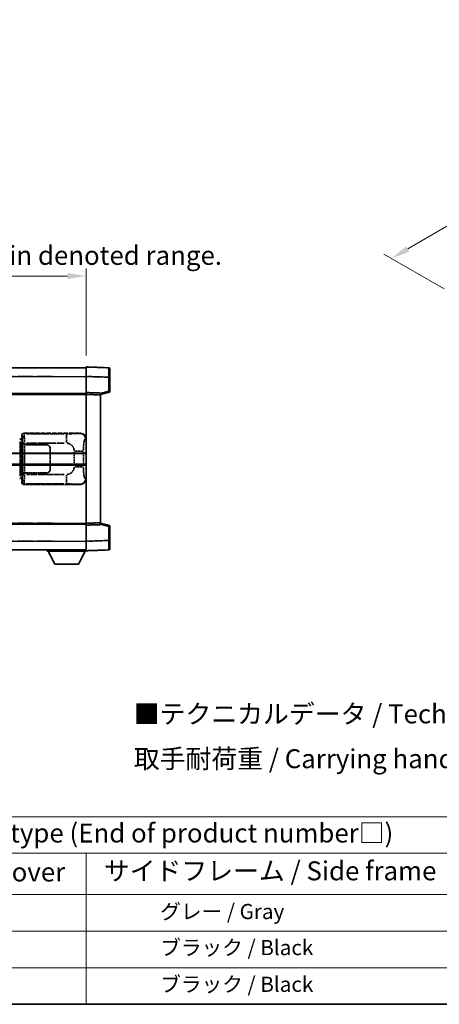
# Model space of a CAD drawing. Units: millimetres. Extents: x 2 to 12389, y 5 to 1691.
# Drawn here: x 419 to 641, y 5 to 525 of the extents above; entities that cross this region are included whole.
import ezdxf

# ---------------------------------------------------------------- set-up
doc = ezdxf.new("R2010")
doc.units = ezdxf.units.MM
doc.linetypes.add('LONG_DASH_DOTTED', pattern=[0.61, 0.48, -0.06, 0.01, -0.06])
for name, color, linetype, lineweight in [('Border (ISO)', 7, 'Continuous', 35), ('Dimension (ISO)', 7, 'Continuous', 18), ('Overlay (ISO)', 7, 'LONG_DASH_DOTTED', 35), ('Symbol (ISO)', 7, 'Continuous', 18), ('Visible (ISO)', 7, 'Continuous', 35), ('Visible Narrow (ISO)', 7, 'Continuous', 25)]:
    doc.layers.add(name, color=color, linetype=linetype, lineweight=lineweight)
doc.styles.add('Note Text (TK)', font='MS PGothic.ttf')
doc.styles.add('Note Text (TK2)', font='MS PGothic.ttf')
doc.dimstyles.new('Default - Method 1b (TK)', dxfattribs={"dimscale": 4, "dimtxt": 2.5, "dimasz": 2.5, "dimexe": 1, "dimexo": 1.5, "dimgap": 1, "dimtad": 1, "dimtoh": 1, "dimrnd": 1e-08, "dimdsep": 46, "dimtxsty": 'Note Text (TK)', "dimcen": 0.09, "dimdle": 5, "dimclrd": 100, "dimclre": 100, "dimclrt": 7, "dimadec": 1, "dimazin": 1, "dimtfac": 1, "dimtmove": 0, "dimatfit": 3, "dimfxl": 0, "dimtolj": 1, "dimlwd": -1, "dimlwe": -1, "dimarcsym": 0})

# ---------------------------------------------------------------- blocks, each defined once
blk = doc.blocks.new('図面枠 tk図枠')
at = {"layer": 'Border (ISO)'}
blk.add_line((14.5, 8), (405.5, 8), dxfattribs=at)
blk = doc.blocks.new('テーブル1')
at = {"layer": 'Symbol (ISO)'}
for p, q in [((14.5, 32.76), (224.5, 32.76)), ((14.5, 27.94), (224.5, 27.94)), ((127.5, 27.94), (127.5, 22.5)), ((14.5, 22.5), (224.5, 22.5)), ((127.5, 22.5), (127.5, 8)), ((14.5, 17.67), (224.5, 17.67)), ((14.5, 12.83), (224.5, 12.83)), ((14.5, 8), (224.5, 8))]:
    blk.add_line(p, q, dxfattribs=at)
at = {"layer": 'Symbol (ISO)', "color": 7, "attachment_point": 7}
for s, insert, char_height, style in [('色仕様（型番末尾□） / Color type (End of product number□)', (71.12, 28.57), 2.5, 'Note Text (TK)'), ('上下カバー / Top ・ Bottom cover', (71.97, 23.43), 2.5, 'Note Text (TK)'), ('サイドフレーム / Side frame', (129.82, 23.58), 2.5, 'Note Text (TK)'), ('              グレー / Gray', (128.7, 18.62), 2, 'Note Text (TK2)'), ('              ブラック / Black', (128.7, 13.86), 2, 'Note Text (TK2)'), ('              ブラック / Black', (128.7, 9.02), 2, 'Note Text (TK2)')]:
    blk.add_mtext(s, dxfattribs=dict(at, insert=insert, char_height=char_height, style=style))
blk = doc.blocks.new('*D41')
at = {"layer": 'Defpoints', "color": 0, "transparency": 16777216}
for p in [(454.26, 389.77), (136.76, 342.52), (454.26, 341.77)]:
    blk.add_point(p, dxfattribs=at)
at = {"layer": 'Dimension (ISO)', "color": 100, "transparency": 16777216}
for p, q in [((136.76, 348.52), (136.76, 393.77)), ((454.26, 347.77), (454.26, 393.77)), ((146.76, 389.77), (444.26, 389.77))]:
    blk.add_line(p, q, dxfattribs=at)
for points in [[(146.76, 391.43), (146.76, 388.1), (136.76, 389.77)], [(444.26, 391.43), (444.26, 388.1), (454.26, 389.77)]]:
    blk.add_solid(points, dxfattribs=at)
at = {"layer": 'Dimension (ISO)', "color": 7, "transparency": 16777216, "insert": (86.53, 409), "char_height": 10, "attachment_point": 4, "style": 'Note Text (TK)'}
blk.add_mtext('\\A1; \\fＭＳ Ｐゴシック|b0|i0;\\H10.0000;* バンド取手は任意の位置に固定できます。\\P\\fＭＳ Ｐゴシック|b0|i0;\\H10.0000;* Carrying handle location can be freely affixed within denoted range.', dxfattribs=at)
blk = doc.blocks.new('*D38')
at = {"layer": 'Defpoints', "color": 0, "transparency": 16777216}
for p in [(827.44, 522.76), (861.38, 503.16), (649.12, 379.51)]:
    blk.add_point(p, dxfattribs=at)
at = {"layer": 'Dimension (ISO)', "color": 100, "transparency": 16777216}
for p, q in [((855.39, 506.61), (823.45, 525.06)), ((624.01, 404.04), (818.8, 517.72)), ((643.13, 382.97), (611.38, 401.3))]:
    blk.add_line(p, q, dxfattribs=at)
for points in [[(817.96, 519.15), (819.64, 516.28), (827.44, 522.76)], [(623.17, 405.48), (624.85, 402.6), (615.37, 399)]]:
    blk.add_solid(points, dxfattribs=at)
at = {"layer": 'Dimension (ISO)', "color": 7, "transparency": 16777216, "insert": (708.04, 463.5), "char_height": 10, "attachment_point": 4, "rotation": 30.2678, "style": 'Note Text (TK)'}
blk.add_mtext('\\A1;{\\Q-29.732;\\W0.819;\\H0.816x; \\fＭＳ Ｐゴシック|b0|i0;\\H10.0000;450}', dxfattribs=at)

msp = doc.modelspace()

# ---------------------------------------------------------------- linework, layer by layer
at = {"layer": 'Overlay (ISO)', "ltscale": 18.588993}
for p, q in [((136.7568, 341.2654), (454.2568, 341.2654)), ((136.7568, 341.2654), (454.2568, 341.2654)), ((136.7568, 327.7654), (454.2568, 327.7654)), ((136.7568, 327.7654), (454.2568, 327.7654)), ((136.7568, 258.7654), (454.2568, 258.7654)), ((136.7568, 258.7654), (454.2568, 258.7654)), ((136.7568, 245.2654), (454.2568, 245.2654)), ((136.7568, 245.2654), (454.2568, 245.2654))]:
    msp.add_line(p, q, dxfattribs=at)
at = {"layer": 'Overlay (ISO)', "ltscale": 1.266459}
for p, q in [((454.2568, 336.7684), (454.2568, 341.7654)), ((454.2568, 336.7684), (454.2568, 341.7654)), ((454.2568, 244.7654), (454.2568, 249.7624)), ((454.2568, 244.7654), (454.2568, 249.7624))]:
    msp.add_line(p, q, dxfattribs=at)
at = {"layer": 'Overlay (ISO)', "ltscale": 1.941312}
for p, q in [((466.2742, 341.3457), (454.2568, 341.7654)), ((466.2742, 341.3457), (454.2568, 341.7654)), ((454.2568, 244.7654), (466.2742, 245.1851)), ((454.2568, 244.7654), (466.2742, 245.1851))]:
    msp.add_line(p, q, dxfattribs=at)
at = {"layer": 'Overlay (ISO)', "ltscale": 1.139803}
for p, q in [((466.7568, 340.846), (466.7568, 336.3488)), ((466.7568, 340.846), (466.7568, 336.3488)), ((466.7568, 250.182), (466.7568, 245.6848)), ((466.7568, 250.182), (466.7568, 245.6848))]:
    msp.add_line(p, q, dxfattribs=at)
at = {"layer": 'Overlay (ISO)', "ltscale": 16.730093}
for p, q in [((152.6318, 336.7654), (438.3818, 336.7654)), ((152.6318, 336.7654), (438.3818, 336.7654)), ((152.6318, 327.2654), (438.3818, 327.2654)), ((152.6318, 327.2654), (438.3818, 327.2654)), ((152.6318, 259.2654), (438.3818, 259.2654)), ((152.6318, 259.2654), (438.3818, 259.2654)), ((152.6318, 249.7654), (438.3818, 249.7654)), ((152.6318, 249.7654), (438.3818, 249.7654))]:
    msp.add_line(p, q, dxfattribs=at)
at = {"layer": 'Overlay (ISO)', "ltscale": 1.37189}
for p, q in [((454.2568, 328.2654), (454.2568, 336.7684)), ((454.2568, 328.2654), (454.2568, 336.7684)), ((454.2568, 249.7624), (454.2568, 258.2654)), ((454.2568, 249.7624), (454.2568, 258.2654))]:
    msp.add_line(p, q, dxfattribs=at)
at = {"layer": 'Overlay (ISO)', "ltscale": 1.747171}
for p, q in [((454.8577, 336.7475), (465.6734, 336.3698)), ((454.8577, 336.7475), (465.6734, 336.3698)), ((465.6734, 250.161), (454.8577, 249.7833)), ((465.6734, 250.161), (454.8577, 249.7833))]:
    msp.add_line(p, q, dxfattribs=at)
at = {"layer": 'Overlay (ISO)', "ltscale": 1.076593}
for p, q in [((466.2742, 335.9781), (466.2742, 329.3052)), ((466.2742, 335.9781), (466.2742, 329.3052)), ((466.2742, 257.2256), (466.2742, 250.5527)), ((466.2742, 257.2256), (466.2742, 250.5527))]:
    msp.add_line(p, q, dxfattribs=at)
at = {"layer": 'Overlay (ISO)', "ltscale": 0.111419}
for p, q in [((466.3125, 336.3488), (466.7553, 336.3488)), ((466.3125, 336.3488), (466.7553, 336.3488)), ((466.7553, 328.9344), (466.3125, 328.9344)), ((466.7553, 328.9344), (466.3125, 328.9344)), ((466.3125, 257.5964), (466.7553, 257.5964)), ((466.3125, 257.5964), (466.7553, 257.5964)), ((466.3125, 250.182), (466.7553, 250.182)), ((466.3125, 250.182), (466.7553, 250.182))]:
    msp.add_line(p, q, dxfattribs=at)
at = {"layer": 'Overlay (ISO)', "ltscale": 1.196225}
for p, q in [((466.7568, 328.9344), (466.7568, 336.3488)), ((466.7568, 328.9344), (466.7568, 336.3488)), ((466.7568, 250.182), (466.7568, 257.5964)), ((466.7568, 250.182), (466.7568, 257.5964))]:
    msp.add_line(p, q, dxfattribs=at)
at = {"layer": 'Overlay (ISO)', "ltscale": 0.253212}
for p, q in [((454.2568, 327.266), (454.2568, 328.2654)), ((454.2568, 327.266), (454.2568, 328.2654)), ((461.7568, 328.0035), (461.7568, 327.0041)), ((461.7568, 328.0035), (461.7568, 327.0041)), ((454.2568, 258.2654), (454.2568, 259.2648)), ((454.2568, 258.2654), (454.2568, 259.2648)), ((461.7568, 259.5267), (461.7568, 258.5273)), ((461.7568, 259.5267), (461.7568, 258.5273))]:
    msp.add_line(p, q, dxfattribs=at)
at = {"layer": 'Overlay (ISO)', "ltscale": 1.211521}
for p, q in [((461.7568, 328.0035), (454.2568, 328.2654)), ((461.7568, 328.0035), (454.2568, 328.2654)), ((454.2568, 258.2654), (461.7568, 258.5273)), ((454.2568, 258.2654), (461.7568, 258.5273))]:
    msp.add_line(p, q, dxfattribs=at)
at = {"layer": 'Overlay (ISO)', "ltscale": 0.770548}
for p, q in [((461.7568, 327.2654), (466.3809, 328.4501)), ((461.7568, 327.2654), (466.3809, 328.4501)), ((466.3809, 258.0807), (461.7568, 259.2654)), ((466.3809, 258.0807), (461.7568, 259.2654))]:
    msp.add_line(p, q, dxfattribs=at)
at = {"layer": 'Overlay (ISO)', "ltscale": 0.677488}
for p, q in [((466.0484, 328.8766), (461.9827, 327.8349)), ((466.0484, 328.8766), (461.9827, 327.8349)), ((461.9827, 258.6959), (466.0484, 257.6542)), ((461.9827, 258.6959), (466.0484, 257.6542))]:
    msp.add_line(p, q, dxfattribs=at)
at = {"layer": 'Overlay (ISO)', "ltscale": 13.934676}
msp.add_line((454.2568, 259.2648), (454.2568, 327.266), dxfattribs=at)
msp.add_line((454.2568, 259.2648), (454.2568, 327.266), dxfattribs=at)
at = {"layer": 'Overlay (ISO)', "ltscale": 1.090359}
for p, q in [((454.6318, 327.2529), (461.3818, 327.0172)), ((454.6318, 327.2529), (461.3818, 327.0172)), ((461.3818, 259.5136), (454.6318, 259.2779)), ((461.3818, 259.5136), (454.6318, 259.2779))]:
    msp.add_line(p, q, dxfattribs=at)
at = {"layer": 'Overlay (ISO)', "ltscale": 13.827337}
msp.add_line((461.7568, 259.5267), (461.7568, 327.0041), dxfattribs=at)
msp.add_line((461.7568, 259.5267), (461.7568, 327.0041), dxfattribs=at)
at = {"layer": 'Overlay (ISO)', "ltscale": 4.834805}
for p, q in [((421.2562, 306.7654), (451.221, 306.7654)), ((451.221, 279.7654), (421.2562, 279.7654))]:
    msp.add_line(p, q, dxfattribs=at)
at = {"layer": 'Overlay (ISO)', "ltscale": 0.970335}
for p, q in [((421.4776, 306.544), (421.2678, 306.7537)), ((420.2684, 305.7544), (420.4782, 305.5446)), ((420.4782, 280.9862), (420.2684, 280.7764)), ((421.2678, 279.7771), (421.4776, 279.9868))]:
    msp.add_line(p, q, dxfattribs=at)
at = {"layer": 'Overlay (ISO)', "ltscale": 0.240796}
for p, q in [((451.2052, 306.7626), (450.9205, 306.7114)), ((450.9205, 279.8194), (451.2052, 279.7682))]:
    msp.add_line(p, q, dxfattribs=at)
at = {"layer": 'Overlay (ISO)', "ltscale": 0.179562}
for p, q in [((420.1314, 303.556), (419.1473, 303.8513)), ((419.1473, 282.6795), (420.1314, 282.9748))]:
    msp.add_line(p, q, dxfattribs=at)
at = {"layer": 'Overlay (ISO)', "ltscale": 2.935309}
msp.add_line((419.3316, 302.3616), (419.3316, 284.1692), dxfattribs=at)
at = {"layer": 'Overlay (ISO)', "ltscale": 0.112415}
for p, q in [((419.3591, 303.36), (419.9519, 303.0932)), ((419.9519, 283.4376), (419.3591, 283.1708))]:
    msp.add_line(p, q, dxfattribs=at)
at = {"layer": 'Overlay (ISO)', "ltscale": 2.849565}
msp.add_line((419.9877, 284.4349), (419.9877, 302.0959), dxfattribs=at)
at = {"layer": 'Overlay (ISO)', "ltscale": 0.031087}
for p, q in [((419.998, 303.074), (420.1831, 303.0185)), ((420.1831, 283.5123), (419.998, 283.4568))]:
    msp.add_line(p, q, dxfattribs=at)
at = {"layer": 'Overlay (ISO)', "ltscale": 0.113954}
for p, q in [((419.999, 303.1147), (420.1309, 303.5545)), ((419.999, 283.4161), (420.1309, 282.9763))]:
    msp.add_line(p, q, dxfattribs=at)
at = {"layer": 'Overlay (ISO)', "ltscale": 0.022712}
for p, q in [((420.2668, 303.5154), (420.1314, 303.556)), ((420.1314, 282.9748), (420.2668, 283.0154))]:
    msp.add_line(p, q, dxfattribs=at)
at = {"layer": 'Overlay (ISO)', "ltscale": 0.127306}
for p, q in [((420.1934, 303.0154), (420.2668, 303.5154)), ((420.1934, 283.5154), (420.2668, 283.0154))]:
    msp.add_line(p, q, dxfattribs=at)
at = {"layer": 'Overlay (ISO)', "ltscale": 0.036996}
for p, q in [((420.2062, 303.0154), (420.4361, 303.0154)), ((420.4361, 283.5154), (420.2062, 283.5154))]:
    msp.add_line(p, q, dxfattribs=at)
at = {"layer": 'Overlay (ISO)', "ltscale": 0.322704}
for p, q in [((420.2568, 303.7654), (420.2568, 305.766)), ((420.2568, 280.7648), (420.2568, 282.7654))]:
    msp.add_line(p, q, dxfattribs=at)
at = {"layer": 'Overlay (ISO)', "ltscale": 0.888422}
for p, q in [((420.2568, 303.7654), (420.4488, 303.5733)), ((420.4488, 282.9575), (420.2568, 282.7654))]:
    msp.add_line(p, q, dxfattribs=at)
at = {"layer": 'Overlay (ISO)', "ltscale": 0.029277}
for p, q in [((420.4488, 303.5154), (420.2668, 303.5154)), ((420.2668, 283.0154), (420.4488, 283.0154))]:
    msp.add_line(p, q, dxfattribs=at)
at = {"layer": 'Overlay (ISO)', "ltscale": 3.326328}
msp.add_line((420.4488, 303.5733), (420.4488, 282.9575), dxfattribs=at)
at = {"layer": 'Overlay (ISO)', "ltscale": 0.111713}
for p, q in [((420.6247, 301.4969), (420.6247, 300.8039)), ((421.6241, 300.8039), (421.6241, 301.4969)), ((420.6247, 285.7269), (420.6247, 285.0339)), ((421.6241, 285.0339), (421.6241, 285.7269))]:
    msp.add_line(p, q, dxfattribs=at)
at = {"layer": 'Overlay (ISO)', "ltscale": 0.222938}
for p, q in [((421.5473, 301.5354), (420.6303, 301.5354)), ((420.6303, 284.9954), (421.5473, 284.9954))]:
    msp.add_line(p, q, dxfattribs=at)
at = {"layer": 'Overlay (ISO)', "ltscale": 3.235035}
for p, q in [((442.6532, 306.5323), (422.6031, 306.5323)), ((422.6031, 279.9985), (442.6532, 279.9985))]:
    msp.add_line(p, q, dxfattribs=at)
at = {"layer": 'Overlay (ISO)', "ltscale": 3.215458}
for p, q in [((422.7312, 301.5354), (442.66, 301.5354)), ((442.66, 284.9954), (422.7312, 284.9954))]:
    msp.add_line(p, q, dxfattribs=at)
at = {"layer": 'Overlay (ISO)', "ltscale": 1.11509}
for p, q in [((443.7671, 306.5042), (443.7671, 301.919)), ((443.7671, 284.6118), (443.7671, 280.0266))]:
    msp.add_line(p, q, dxfattribs=at)
at = {"layer": 'Overlay (ISO)', "ltscale": 0.310031}
for p, q in [((453.8699, 303.7141), (454.2364, 303.7799)), ((454.2364, 282.7509), (453.8699, 282.8167))]:
    msp.add_line(p, q, dxfattribs=at)
at = {"layer": 'Overlay (ISO)', "ltscale": 0.005535}
for p, q in [((420.6234, 300.7654), (420.6247, 300.7654)), ((420.6247, 285.7654), (420.6234, 285.7654))]:
    msp.add_line(p, q, dxfattribs=at)
at = {"layer": 'Overlay (ISO)', "ltscale": 2.420192}
msp.add_line((420.6234, 285.7654), (420.6234, 300.7654), dxfattribs=at)
at = {"layer": 'Overlay (ISO)', "ltscale": 0.24772}
for p, q in [((421.6241, 300.7654), (420.6247, 300.7654)), ((420.6247, 285.7654), (421.6241, 285.7654))]:
    msp.add_line(p, q, dxfattribs=at)
at = {"layer": 'Overlay (ISO)', "ltscale": 0.253352}
for p, q in [((420.6818, 300.6654), (421.6818, 300.6654)), ((421.6818, 285.8654), (420.6818, 285.8654))]:
    msp.add_line(p, q, dxfattribs=at)
at = {"layer": 'Overlay (ISO)', "ltscale": 2.387921}
msp.add_line((420.6818, 285.8654), (420.6818, 300.6654), dxfattribs=at)
at = {"layer": 'Overlay (ISO)', "ltscale": 1.876872}
for p, q in [((421.6241, 300.7654), (433.2568, 300.7654)), ((433.2568, 285.7654), (421.6241, 285.7654))]:
    msp.add_line(p, q, dxfattribs=at)
at = {"layer": 'Overlay (ISO)', "ltscale": 1.867558}
for p, q in [((421.6818, 300.6654), (433.2568, 300.6654)), ((433.2568, 285.8654), (421.6818, 285.8654))]:
    msp.add_line(p, q, dxfattribs=at)
at = {"layer": 'Overlay (ISO)', "ltscale": 2.149119}
msp.add_line((421.6818, 286.6054), (421.6818, 299.9254), dxfattribs=at)
at = {"layer": 'Overlay (ISO)', "ltscale": 1.774781}
for p, q in [((435.1568, 298.7654), (435.1568, 287.7654)), ((435.2568, 298.7654), (435.2568, 287.7654))]:
    msp.add_line(p, q, dxfattribs=at)
at = {"layer": 'Overlay (ISO)', "ltscale": 1.201531}
for p, q in [((447.8997, 296.989), (447.8997, 289.5418)), ((452.8079, 289.5418), (452.8079, 296.989))]:
    msp.add_line(p, q, dxfattribs=at)
at = {"layer": 'Overlay (ISO)', "ltscale": 1.001037}
for p, q in [((448.2442, 297.4027), (452.7305, 297.4027)), ((452.7305, 289.128), (448.2442, 289.128))]:
    msp.add_line(p, q, dxfattribs=at)
at = {"layer": 'Overlay (ISO)', "ltscale": 0.016035}
for p, q in [((435.2568, 295.7654), (435.1568, 295.7654)), ((435.2568, 295.2654), (435.1568, 295.2654)), ((435.1568, 291.2654), (435.2568, 291.2654)), ((435.1568, 290.7654), (435.2568, 290.7654))]:
    msp.add_line(p, q, dxfattribs=at)
at = {"layer": 'Overlay (ISO)', "ltscale": 0.112847}
msp.add_line((433.6568, 245.2654), (433.6568, 244.5654), dxfattribs=at)
msp.add_line((433.6568, 245.2654), (433.6568, 244.5654), dxfattribs=at)
at = {"layer": 'Overlay (ISO)', "ltscale": 3.323767}
msp.add_line((433.6568, 244.5654), (454.2568, 244.5654), dxfattribs=at)
msp.add_line((433.6568, 244.5654), (454.2568, 244.5654), dxfattribs=at)
at = {"layer": 'Overlay (ISO)', "ltscale": 1.376751}
for p, q in [((437.7068, 237.6654), (434.1568, 244.5654)), ((437.7068, 237.6654), (434.1568, 244.5654)), ((450.2068, 237.6654), (453.7568, 244.5654)), ((450.2068, 237.6654), (453.7568, 244.5654))]:
    msp.add_line(p, q, dxfattribs=at)
at = {"layer": 'Overlay (ISO)', "ltscale": 0.032171}
msp.add_line((454.2568, 244.7654), (454.2568, 244.5654), dxfattribs=at)
msp.add_line((454.2568, 244.7654), (454.2568, 244.5654), dxfattribs=at)
at = {"layer": 'Overlay (ISO)', "ltscale": 2.01681}
msp.add_line((437.7068, 237.6654), (450.2068, 237.6654), dxfattribs=at)
msp.add_line((437.7068, 237.6654), (450.2068, 237.6654), dxfattribs=at)
at = {"layer": 'Overlay (ISO)', "ltscale": 0.12381}
for centre, start, end in [((466.2568, 340.846), 0, 88), ((466.2568, 340.846), 0, 88), ((466.2568, 245.6848), 272, 0), ((466.2568, 245.6848), 272, 0)]:
    msp.add_arc(centre, 0.5, start, end, dxfattribs=at)
at = {"layer": 'Overlay (ISO)', "ltscale": 0.106392}
for centre, start, end in [((466.2568, 328.9344), 284.37, 0), ((466.2568, 328.9344), 284.37, 0), ((466.2568, 257.5964), 0, 75.63), ((466.2568, 257.5964), 0, 75.63)]:
    msp.add_arc(centre, 0.5, start, end, dxfattribs=at)
at = {"layer": 'Overlay (ISO)', "ltscale": 0.942579}
for centre, start, end in [((443.7671, 297.4027), 4.5, 85.5), ((443.7671, 289.128), 274.5, 355.5)]:
    msp.add_arc(centre, 4.1326, start, end, dxfattribs=at)
at = {"layer": 'Overlay (ISO)', "ltscale": 0.506805}
for centre, start, end in [((433.2568, 298.7654), 0, 90), ((433.2568, 287.7654), 270, 0)]:
    msp.add_arc(centre, 2, start, end, dxfattribs=at)
at = {"layer": 'Overlay (ISO)', "ltscale": 0.481459}
for centre, start, end in [((433.2568, 298.7654), 0, 90), ((433.2568, 287.7654), 270, 0)]:
    msp.add_arc(centre, 1.9, start, end, dxfattribs=at)
at = {"layer": 'Overlay (ISO)', "ltscale": 1.139721}
for centre, major_axis, start_param, end_param in [((466.2568, 336.3433), (-0.0174, -5.0024), 1.65038371, 3.06300424), ((466.2568, 336.3433), (-0.0174, -5.0024), 1.65038371, 3.06300424), ((466.2568, 250.1875), (0.0174, -5.0024), 0.07858843, 1.49120895), ((466.2568, 250.1875), (0.0174, -5.0024), 0.07858843, 1.49120895)]:
    msp.add_ellipse(centre, major_axis=major_axis, ratio=0.00348438, start_param=start_param, end_param=end_param, dxfattribs=at)
at = {"layer": 'Overlay (ISO)', "ltscale": 0.113325}
for centre, major_axis, start_param, end_param in [((466.2568, 328.9344), (0.1241, -0.4844), 0.07810674, 1.48402803), ((466.2568, 328.9344), (0.1241, -0.4844), 0.07810674, 1.48402803), ((466.2568, 257.5964), (0.1241, 0.4844), 4.79915728, 6.20507857), ((466.2568, 257.5964), (0.1241, 0.4844), 4.79915728, 6.20507857)]:
    msp.add_ellipse(centre, major_axis=major_axis, ratio=0.03380887, start_param=start_param, end_param=end_param, dxfattribs=at)
at = {"layer": 'Overlay (ISO)', "ltscale": 0.253212}
for centre, major_axis in [((421.2574, 305.7648), (-0.708, 0.708)), ((421.2574, 280.766), (-0.708, -0.708))]:
    msp.add_ellipse(centre, major_axis=major_axis, ratio=0.99878277, start_param=5.49839613, end_param=7.06797448, dxfattribs=at)
at = {"layer": 'Overlay (ISO)', "ltscale": 0.68132}
for centre, major_axis, start_param, end_param in [((450.9046, 303.7104), (-0.5305, 2.9527), 4.61613994, 6.02386337), ((450.9046, 282.8204), (-0.5305, -2.9527), 0.25932194, 1.66704536)]:
    msp.add_ellipse(centre, major_axis=major_axis, ratio=0.98105095, start_param=start_param, end_param=end_param, dxfattribs=at)
at = {"layer": 'Overlay (ISO)', "ltscale": 0.762736}
for centre, major_axis, start_param, end_param in [((451.2006, 303.7636), (3.0098, 0.5407), 6.10872941, 7.67286655), ((451.2006, 282.7672), (3.0098, -0.5407), 4.89350406, 6.4576412)]:
    msp.add_ellipse(centre, major_axis=major_axis, ratio=0.98105095, start_param=start_param, end_param=end_param, dxfattribs=at)
at = {"layer": 'Overlay (ISO)', "ltscale": 0.100183}
for centre, major_axis, start_param, end_param in [((419.0036, 303.3723), (0.1437, 0.4789), 4.97109822, 6.21412809), ((419.0036, 283.1585), (0.1437, -0.4789), 0.06905721, 1.31208708)]:
    msp.add_ellipse(centre, major_axis=major_axis, ratio=0.6398634, start_param=start_param, end_param=end_param, dxfattribs=at)
at = {"layer": 'Overlay (ISO)', "ltscale": 0.22783}
for centre, major_axis in [((421.4893, 305.5329), (0.7071, 0.7071)), ((421.4893, 280.9979), (-0.7071, 0.7071))]:
    msp.add_ellipse(centre, major_axis=major_axis, ratio=0.99878277, start_param=0.86448607, end_param=2.27710659, dxfattribs=at)
at = {"layer": 'Overlay (ISO)', "ltscale": 0.892317}
for centre, start_param, end_param in [((420.485, 301.5354), 1.64759081, 3.02989158), ((420.485, 284.9954), 0.11170107, 1.49400184)]:
    msp.add_ellipse(centre, major_axis=(0, -4), ratio=0.03492077, start_param=start_param, end_param=end_param, dxfattribs=at)
at = {"layer": 'Overlay (ISO)', "ltscale": 1.115303}
for centre, start_param, end_param in [((421.4844, 301.5354), 4.78918347, 6.17148424), ((421.4844, 284.9954), 3.25329373, 4.63559449)]:
    msp.add_ellipse(centre, major_axis=(0, 5), ratio=0.02793662, start_param=start_param, end_param=end_param, dxfattribs=at)
at = {"layer": 'Overlay (ISO)', "ltscale": 1.422246}
msp.add_open_spline([(450.8261, 306.6953), (450.7253, 306.6795), (450.5855, 306.6628), (450.3385, 306.6463), (449.8933, 306.6165), (449.0934, 306.5881), (448.1009, 306.568), (447.237, 306.5505), (446.2564, 306.5399), (445.3733, 306.5355), (444.9392, 306.5333), (444.5317, 306.5326), (444.162, 306.5324)], degree=3, knots=[0.05, 0.05, 0.05, 0.05, 0.224983239, 0.224983239, 0.224983239, 0.540435735, 0.540435735, 0.540435735, 0.815011713, 0.815011713, 0.815011713, 0.95, 0.95, 0.95, 0.95], dxfattribs=at)
at = {"layer": 'Overlay (ISO)', "ltscale": 1.388645}
msp.add_open_spline([(452.8085, 297.8206), (452.8104, 298.3054), (452.817, 298.8284), (452.8396, 299.3715), (452.8842, 300.4427), (452.9906, 301.5373), (453.145, 302.3261), (453.275, 302.9903), (453.4317, 303.4047), (453.5868, 303.5748), (453.649, 303.6431), (453.7107, 303.6746), (453.7708, 303.6925)], degree=3, knots=[0.05, 0.05, 0.05, 0.05, 0.21983104, 0.21983104, 0.21983104, 0.554777845, 0.554777845, 0.554777845, 0.836790829, 0.836790829, 0.836790829, 0.95, 0.95, 0.95, 0.95], dxfattribs=at)
at = {"layer": 'Overlay (ISO)', "ltscale": 1.388359}
msp.add_open_spline([(453.7707, 282.84), (453.6559, 282.8783), (453.5353, 282.9697), (453.4187, 283.2334), (453.231, 283.6582), (453.0567, 284.5243), (452.9498, 285.5764), (452.868, 286.3804), (452.8264, 287.2715), (452.8139, 288.0764), (452.8105, 288.2937), (452.809, 288.5054), (452.8084, 288.7101)], degree=3, knots=[0.05, 0.05, 0.05, 0.05, 0.265590793, 0.265590793, 0.265590793, 0.612901129, 0.612901129, 0.612901129, 0.878333796, 0.878333796, 0.878333796, 0.95, 0.95, 0.95, 0.95], dxfattribs=at)
at = {"layer": 'Overlay (ISO)', "ltscale": 1.422253}
msp.add_open_spline([(444.1613, 279.9984), (444.6057, 279.9981), (445.1033, 279.9971), (445.6389, 279.9938), (446.5974, 279.9878), (447.6477, 279.9743), (448.5078, 279.9539), (449.3299, 279.9345), (449.9893, 279.9086), (450.3692, 279.8824), (450.5982, 279.8667), (450.73, 279.8506), (450.8263, 279.8355)], degree=3, knots=[0.05, 0.05, 0.05, 0.05, 0.212702167, 0.212702167, 0.212702167, 0.503893992, 0.503893992, 0.503893992, 0.782203362, 0.782203362, 0.782203362, 0.95, 0.95, 0.95, 0.95], dxfattribs=at)
at = {"layer": 'Visible (ISO)'}
for p, q in [((136.7568, 341.2654), (454.2568, 341.2654)), ((454.2568, 336.7684), (454.2568, 341.7654)), ((466.2742, 341.3457), (454.2568, 341.7654)), ((466.7568, 340.846), (466.7568, 336.3488)), ((454.2568, 328.2654), (454.2568, 336.7684)), ((466.7568, 328.9344), (466.7568, 336.3488)), ((136.7568, 327.7654), (454.2568, 327.7654)), ((454.2568, 327.266), (454.2568, 328.2654)), ((461.7568, 328.0035), (454.2568, 328.2654)), ((461.7568, 327.2654), (466.3809, 328.4501)), ((461.7568, 328.0035), (461.7568, 327.0041)), ((454.2568, 259.2648), (454.2568, 327.266)), ((461.7568, 259.5267), (461.7568, 327.0041)), ((390.5068, 296.0154), (454.2568, 296.0154)), ((390.5068, 290.5154), (454.2568, 290.5154)), ((136.7568, 258.7654), (454.2568, 258.7654)), ((454.2568, 258.2654), (454.2568, 259.2648)), ((454.2568, 258.2654), (461.7568, 258.5273)), ((454.2568, 249.7624), (454.2568, 258.2654)), ((461.7568, 259.5267), (461.7568, 258.5273)), ((466.3809, 258.0807), (461.7568, 259.2654)), ((466.7568, 250.182), (466.7568, 257.5964)), ((454.2568, 244.7654), (454.2568, 249.7624)), ((466.7568, 250.182), (466.7568, 245.6848)), ((136.7568, 245.2654), (454.2568, 245.2654)), ((433.6568, 245.2654), (433.6568, 244.5654)), ((433.6568, 244.5654), (454.2568, 244.5654)), ((437.7068, 237.6654), (434.1568, 244.5654)), ((450.2068, 237.6654), (453.7568, 244.5654)), ((454.2568, 244.7654), (466.2742, 245.1851)), ((454.2568, 244.7654), (454.2568, 244.5654)), ((437.7068, 237.6654), (450.2068, 237.6654))]:
    msp.add_line(p, q, dxfattribs=at)
for centre, start, end in [((466.2568, 340.846), 0, 88), ((466.2568, 328.9344), 284.37, 0), ((466.2568, 257.5964), 0, 75.63), ((466.2568, 245.6848), 272, 0)]:
    msp.add_arc(centre, 0.5, start, end, dxfattribs=at)
at = {"layer": 'Visible Narrow (ISO)'}
for p, q in [((136.7568, 336.7654), (454.2568, 336.7654)), ((454.2568, 336.7684), (466.2742, 336.3488)), ((466.2742, 336.3488), (466.7568, 336.3488)), ((466.2742, 336.3488), (466.2742, 328.9344)), ((466.2742, 328.9344), (461.7568, 327.7771)), ((466.7568, 328.9344), (466.2742, 328.9344)), ((136.7568, 327.2654), (454.2568, 327.2654)), ((454.2568, 327.266), (461.7568, 327.0041)), ((390.5068, 296.5154), (454.2568, 296.5154)), ((390.5068, 290.0154), (454.2568, 290.0154)), ((136.7568, 259.2654), (454.2568, 259.2654)), ((461.7568, 259.5267), (454.2568, 259.2648)), ((461.7568, 258.7537), (466.2742, 257.5964)), ((466.2742, 257.5964), (466.7568, 257.5964)), ((466.2742, 257.5964), (466.2742, 250.182)), ((136.7568, 249.7654), (454.2568, 249.7654)), ((466.2742, 250.182), (454.2568, 249.7624)), ((466.2742, 250.182), (466.7568, 250.182))]:
    msp.add_line(p, q, dxfattribs=at)
for centre, major_axis, ratio, start_param, end_param in [((466.2568, 336.3433), (-0.0174, -5.0024), 0.00348438, 1.5719048, 3.14148316), ((466.2568, 328.9344), (0.1241, -0.4844), 0.03380887, 0, 1.56213477), ((466.2568, 257.5964), (0.1241, 0.4844), 0.03380887, 4.72105054, 6.28318531), ((466.2568, 250.1875), (0.0174, -5.0024), 0.00348438, 0.00010951, 1.56968786)]:
    msp.add_ellipse(centre, major_axis=major_axis, ratio=ratio, start_param=start_param, end_param=end_param, dxfattribs=at)

# ---------------------------------------------------------------- block references
at = {"xscale": 4, "yscale": 4, "zscale": 4}
for name in ['図面枠 tk図枠', 'テーブル1']:
    msp.add_blockref(name, (-55.7137, -26.6433), dxfattribs=at)

# ---------------------------------------------------------------- texts
at = {"layer": 'Symbol (ISO)', "color": 7, "insert": (479.374, 146.8113), "char_height": 10, "width": 326.6082, "attachment_point": 4, "line_spacing_factor": 1.418182, "style": 'Note Text (TK)'}
msp.add_mtext('{\\fＭＳ Ｐゴシック|b0|i0;■テクニカルデータ / Technical Data■\\P\\fＭＳ Ｐゴシック|b0|i0;取手耐荷重 / Carrying handle Maximum load : 20kgf}', dxfattribs=at)

# ---------------------------------------------------------------- dimensions: what is measured, and where the dimension line sits
at = {"layer": 'Dimension (ISO)', "color": 100, "true_color": 0x00ff3f}
dim = msp.add_linear_dim(base=(827.4364, 522.7558), p1=(649.1181, 379.5137), p2=(861.3775, 503.1599), angle=210.26777, text='{\\Q-29.732;\\W0.819;\\H0.816x; \\fＭＳ Ｐゴシック|b0|i0;\\H10.0000;450}', dimstyle='Default - Method 1b (TK)', override={"dimgap": 1, "dimtoh": 0, "dimdec": 2, "dimlfac": 1.831328, "dimtol": 0, "dimlim": 0, "dimtp": 0, "dimtm": 0, "dimtdec": 2, "dimtofl": 0, "dimatfit": 1}, dxfattribs=at)
dim.commit()
dim.dimension.update_dxf_attribs({"geometry": '*D38', "text_midpoint": (721.4049, 460.876), "dimtype": 160})
dim = msp.add_linear_dim(base=(454.2568, 389.7654), p1=(136.7568, 342.5154), p2=(454.2568, 341.7654), text=' \\fＭＳ Ｐゴシック|b0|i0;\\H10.0000;* バンド取手は任意の位置に固定できます。\\P\\fＭＳ Ｐゴシック|b0|i0;\\H10.0000;* Carrying handle location can be freely affixed within denoted range.', dimstyle='Default - Method 1b (TK)', override={"dimgap": 1, "dimtoh": 0, "dimdec": 2, "dimtol": 0, "dimlim": 0, "dimtp": 0, "dimtm": 0, "dimtdec": 2, "dimtofl": 0, "dimatfit": 1}, dxfattribs=at)
dim.commit()
dim.dimension.update_dxf_attribs({"geometry": '*D41', "text_midpoint": (295.5068, 389.7654), "dimtype": 160})

doc.saveas('drawing.dxf')
